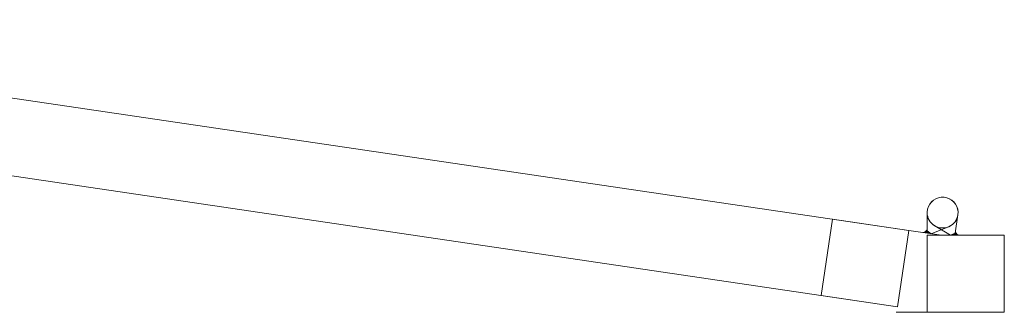
# Model space of a CAD drawing. Units: millimetres. Extents: x 796 to 4577, y -471 to 4214.
# Drawn here: x 3939 to 4577, y 2703 to 2892 of the extents above; entities that cross this region are included whole.
import ezdxf

# ---------------------------------------------------------------- set-up
doc = ezdxf.new("R2010")
doc.units = ezdxf.units.MM
doc.header["$LTSCALE"] = 19.36
doc.layers.get('0').update_dxf_attribs({"linetype": 'CONTINUOUS'})
doc.layers.add('GLAS_MED_FOGNING', color=2, linetype='CONTINUOUS')
doc.layers.add('STALPROFIL', color=1, linetype='CONTINUOUS')

# ---------------------------------------------------------------- blocks, each defined once
blk = doc.blocks.new('*U297')
at = {"layer": 'GLAS_MED_FOGNING', "lineweight": 5}
for points in [[(1947.18, -451.74), (1952.69, -450.92), (1949.93, -452.79), (1949.94, -453.59, 0.267949)], [(1970.79, -450), (1965.22, -450), (1968.22, -451.44), (1968.33, -452.24, -0.267949)]]:
    blk.add_hatch(color=256, dxfattribs=at).paths.add_polyline_path(points)
for p, q in [((1952.69, -450.92), (1949.93, -452.79)), ((1949.93, -452.79), (1950, -464.75)), ((1963.77, -455.43), (1952.69, -450.92)), ((1954.92, -456.08), (1965.21, -450)), ((1965.21, -450), (1968.22, -451.44)), ((1968.22, -451.44), (1969.9, -463.29))]:
    blk.add_line(p, q, dxfattribs=at)
for centre, radius, start, end in [((1946.95, -455.05), 3.32, 26.06049, 86.06049), ((1971.5, -453.24), 3.32, 102.34914, 162.34914), ((1960, -464.69), 10, 120.55691, 8.08449), ((1960, -464.69), 10, 120.55691, 8.08449), ((1960, -464.69), 10, 171.91551, 59.44309), ((1960, -464.69), 10, 171.91551, 59.44309), ((1960, -464.69), 10, 59.44309, 171.91551), ((1960, -464.69), 10, 8.08449, 120.55691)]:
    blk.add_arc(centre, radius, start, end, dxfattribs=at)
at = {"layer": 'STALPROFIL', "lineweight": 0}
for p, q in [((1950, -400), (1930, -400)), ((1938.07, -453.08), (1957.85, -450.16))]:
    blk.add_line(p, q, dxfattribs=at)
for points in [[(2000, -450), (1950, -450), (1950, -400), (2000, -400)], [(1930.75, -403.62), (1005.81, -540.36), (1013.12, -589.83), (1938.07, -453.08)], [(1938.07, -453.08), (1888.6, -460.4), (1881.29, -410.93), (1930.75, -403.62)]]:
    blk.add_lwpolyline(points, close=True, dxfattribs=at)

msp = doc.modelspace()

# ---------------------------------------------------------------- block references
at = {"lineweight": 0, "xscale": -1, "rotation": 180}
msp.add_blockref('*U297', (2577.118, 2302.558), dxfattribs=at)

doc.saveas('drawing.dxf')
